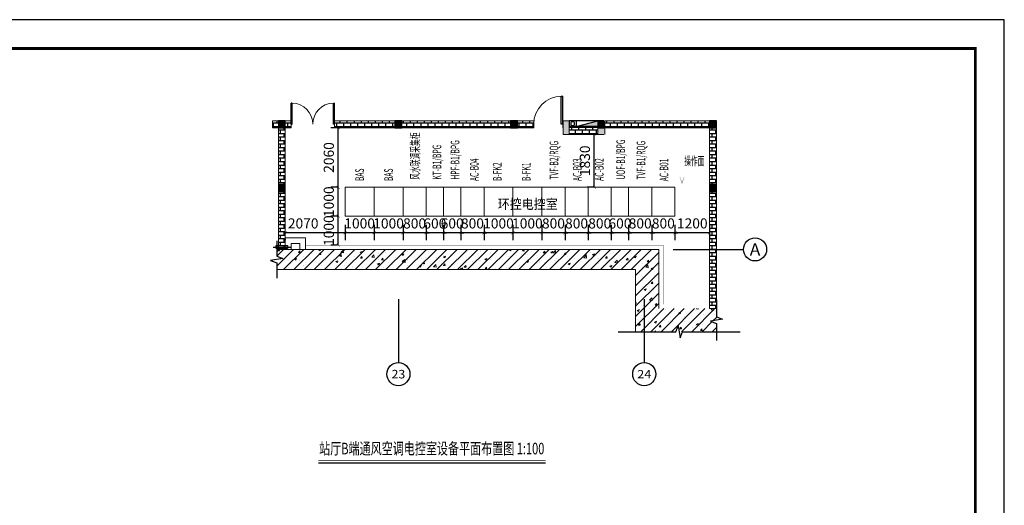
# Model space of a CAD drawing. Extents: x -748038 to 71573, y -76529 to 1158350.
# Drawn here: x -481101 to -447061, y 1024798 to 1041599 of the extents above; entities that cross this region are included whole.
import ezdxf
from ezdxf.enums import TextEntityAlignment as Align

# ---------------------------------------------------------------- set-up
doc = ezdxf.new("R2010")
doc.units = 0
doc.header["$LTSCALE"] = 1000
doc.header["$MEASUREMENT"] = 0
doc.layers.get('0').update_dxf_attribs({"linetype": 'CONTINUOUS'})
doc.layers.get('Defpoints').update_dxf_attribs({"linetype": 'CONTINUOUS'})
for name, color, linetype in [('0-DZ', 7, 'CONTINUOUS'), ('AXIS', 3, 'CONTINUOUS'), ('AXIS_TEXT', 7, 'CONTINUOUS'), ('COLUMN', 4, 'CONTINUOUS'), ('DOOR_FIRE', 4, 'CONTINUOUS'), ('gps-XHS', 1, 'CONTINUOUS'), ('GPS沟槽孔洞', 6, 'CONTINUOUS'), ('PIPE-废水', 31, 'CONTINUOUS'), ('PUB_HATCH', 8, 'CONTINUOUS'), ('TEL_SYMB', 3, 'CONTINUOUS'), ('TEL_TITLE', 7, 'CONTINUOUS'), ('WIRE-照明', 1, 'CONTINUOUS')]:
    doc.layers.add(name, color=color, linetype=linetype)
for name, color, linetype, lineweight in [('000填充', 8, 'CONTINUOUS', 0), ('000尺寸、文字', 3, 'CONTINUOUS', 0), ('000看线', 7, 'CONTINUOUS', 9), ('000砌体墙', 30, 'CONTINUOUS', 9), ('000结构墙', 31, 'CONTINUOUS', 0), ('000装修墙', 242, 'CONTINUOUS', 0), ('000设备', 8, 'CONTINUOUS', 0)]:
    doc.layers.add(name, color=color, linetype=linetype, lineweight=lineweight)
doc.styles.add('_TCH_AXIS', font='txt')
doc.styles.add('_TCH_DIM', font='SIMPLEX', dxfattribs={"bigfont": 'GBCBIG'})
doc.styles.add('DIM_FONT', font='complex.shx', dxfattribs={"width": 0.6, "bigfont": 'hzdx1.shx'})
doc.styles.add('HZ', font='complex.shx', dxfattribs={"width": 0.7, "bigfont": 'hzdx1.shx'})
doc.styles.get("Standard").update_dxf_attribs({"font": 'gbenor.shx', "bigfont": 'gbcbig.shx'})
doc.dimstyles.get("Standard").update_dxf_attribs({"dimscale": 100, "dimtxt": 3.5, "dimasz": 1, "dimexe": 2.5, "dimexo": 3, "dimgap": 1.5, "dimtad": 1, "dimdec": 0, "dimzin": 0, "dimdsep": 46, "dimtxsty": 'Standard', "dimblk": 'ARCHTICK', "dimcen": 0.09, "dimadec": 0, "dimazin": 0, "dimtfac": 1, "dimtdec": 0, "dimtix": 1, "dimtmove": 2, "dimatfit": 3, "dimfxl": 0, "dimtolj": 1, "dimtzin": 0, "dimarcsym": 0})
pattern_1 = [(0, (-11827.82, 680282.77), (0, 121.3104), []), (90, (-11827.82, 680282.77), (-121.3104, 121.3104), [121.3104, -121.3104])]

# ---------------------------------------------------------------- blocks, each defined once
blk = doc.blocks.new('A2')
at = {"layer": 'TEL_TITLE', "color": 3}
blk.add_lwpolyline([(-1196910, 700672), (-1137510, 700672), (-1137510, 742672), (-1196910, 742672)], close=True, dxfattribs=at)
at = {"layer": 'TEL_TITLE', "color": 3, "const_width": 100}
blk.add_lwpolyline([(-1194410, 701672), (-1138510, 701672), (-1138510, 741672), (-1194410, 741672)], close=True, dxfattribs=at)
blk = doc.blocks.new('tg')
at = {"layer": 'PIPE-废水', "color": 8, "linetype": 'ByBlock'}
blk.add_line((-500, 0), (100, 0), dxfattribs=at)
at = {"layer": 'PIPE-废水', "color": 1, "linetype": 'ByBlock'}
blk.add_lwpolyline([(0, 50), (0, -50), (-400, -50), (-400, 50)], close=True, dxfattribs=at)
blk = doc.blocks.new('XHS')
at = {"layer": 'gps-XHS'}
for p, q in [((-1000, -200), (-1000, 0)), ((0, 0), (-1000, 0)), ((0, -200), (-1000, -200)), ((-750, 0), (0, -200)), ((-750, -200), (-750, 0)), ((0, -200), (0, 0))]:
    blk.add_line(p, q, dxfattribs=at)
blk.add_circle((-875, -100), 68.6, dxfattribs=at)
blk.add_solid([(0, 0), (0, -200), (-750, 0)], dxfattribs=at)
blk = doc.blocks.new('_AXISO')
blk.add_circle((0, 0), 0.5)
at = {"style": 'DIM_FONT', "width": 1.041667}
blk.add_attdef('A', text='', height=0.56, dxfattribs=at).set_placement((-0.25, -0.28), (0.25, -0.28), align=Align.FIT)
blk = doc.blocks.new('$DorLib2D$00000001')
for p, q in [((0.45, 0.975), (0.5, 0.975)), ((0.45, 0), (0.45, 0.975)), ((0.5, 0), (0.5, 0.975)), ((0.5, 0), (0.45, 0))]:
    blk.add_line(p, q)
at = {"lineweight": 13}
blk.add_arc((0.475, 0), 0.975, 91.4693, 180, dxfattribs=at)
blk = doc.blocks.new('$DorLib2D$00000002')
for p, q in [((-0.5, 0), (-0.5, 0.4875)), ((-0.475, 0.4875), (-0.5, 0.4875)), ((-0.475, 0), (-0.475, 0.4875)), ((0.475, 0), (0.475, 0.4875)), ((0.475, 0.4875), (0.5, 0.4875)), ((0.5, 0), (0.5, 0.4875)), ((-0.5, 0), (-0.475, 0)), ((0.5, 0), (0.475, 0))]:
    blk.add_line(p, q)
at = {"lineweight": 13}
for centre, start, end in [((-0.4875, 0), 0, 88.53072), ((0.4875, 0), 91.46928, 180)]:
    blk.add_arc(centre, 0.4875, start, end, dxfattribs=at)
blk = doc.blocks.new('YOUHUANK')
at = {"layer": '000填充'}
h = blk.add_hatch(dxfattribs=at)
h.set_pattern_fill('钢筋混凝土', color=8, scale=100, style=0)
h.set_pattern_definition([(45, (-11827.82, 680282.87), (-176.7767, 176.7767), []), (50, (-11827.8, 680282.9), (717.2602, -62.752), [75, -825]), (355, (-11827.8, 680282.9), (-138.7513, 752.192), [60, -660]), (100.4514, (-11768.05, 680277.64), (578.5094, 689.4395), [63.74, -701.142]), (46.1842, (-11827.8, 680482.9), (1067.241, -165.519), [112.5, -1237.5]), (96.6356, (-11738.9, 680469.1), (934.663, 974.118), [95.61, -1051.713]), (351.1842, (-11827.8, 680482.9), (934.662, 974.119), [90, -990]), (21, (-11727.8, 680432.9), (596.907, -402.619), [75, -825]), (326, (-11727.8, 680432.9), (243.3153, 725.15), [60, -660]), (71.4514, (-11678.1, 680399.3), (840.2226, 322.5305), [63.74, -701.142]), (37.5, (-11827.82, 680282.87), (12.15986, 332.89385), [0, -652, 0, -670, 0, -662.5]), (7.5, (-11827.82, 680282.87), (263.0695, 394.4117), [0, -382, 0, -637, 0, -252.5]), (327.5, (-12050.82, 680282.87), (533.8224, -22.5549), [0, -250, 0, -780, 0, -1035]), (317.5, (-12150.8, 680282.87), (583.1862, 100.105), [0, -325, 0, -518, 0, -735])])
h.paths.add_polyline_path([(6687, 774895), (6687, 775183), (4687, 775183), (4687, 777233), (-8521, 777233), (-8521, 776995), (-8311, 776919), (-8731, 776845), (-8521, 776770), (-8521, 776533), (3887, 776533), (3887, 774383), (6687, 774383), (6687, 774670), (6477, 774745), (6897, 774819)])
at = {"layer": 'PUB_HATCH'}
h = blk.add_hatch(dxfattribs=at)
h.set_pattern_fill('AR-B816', color=8, scale=100, style=0)
h.set_pattern_definition(pattern_1)
h.paths.add_polyline_path([(-8343, 781683), (-8663, 781683), (-8663, 781443), (-8463, 781443), (-8343, 781523)])
for points in [[(-8223, 781443), (-8223, 781683), (-8463, 781683), (-8463, 781443)], [(-4193, 781443), (-4193, 781683), (-4433, 781683), (-4433, 781443)], [(-193, 781443), (-193, 781683), (-433, 781683), (-433, 781443)], [(2787, 781443), (2787, 781683), (2587, 781683), (2587, 781443)], [(6687, 781443), (6687, 781683), (6447, 781683), (6447, 781443)], [(-8223, 779238), (-8223, 779478), (-8463, 779478), (-8463, 779238)], [(6687, 779238), (6687, 779478), (6447, 779478), (6447, 779238)]]:
    blk.add_hatch(color=8, dxfattribs=at).paths.add_polyline_path(points)
h = blk.add_hatch(dxfattribs=at)
h.set_pattern_fill('AR-B816', color=8, scale=100, style=0)
h.set_pattern_definition(pattern_1)
h.paths.add_polyline_path([(-8223, 781443), (-8023, 781443), (-8023, 781683), (-8343, 781683), (-8343, 781523)])
h = blk.add_hatch(dxfattribs=at)
h.set_pattern_fill('AR-B816', color=8, scale=100, style=0)
h.set_pattern_definition(pattern_1)
h.paths.add_polyline_path([(367, 781683), (-6523, 781683), (-6523, 781443), (367, 781443)])
h = blk.add_hatch(dxfattribs=at)
h.set_pattern_fill('AR-B816', color=8, scale=100, style=0)
h.set_pattern_definition(pattern_1)
h.paths.add_polyline_path([(1387, 781683), (1367, 781683), (1367, 781443), (1387, 781443)])
h = blk.add_hatch(dxfattribs=at)
h.set_pattern_fill('AR-B816', color=8, scale=100, style=0)
h.set_pattern_definition(pattern_1)
h.paths.add_polyline_path([(2707, 781603), (2587, 781683), (2587, 781443), (2707, 781443)])
h = blk.add_hatch(dxfattribs=at)
h.set_pattern_fill('AR-B816', color=8, scale=100, style=0)
h.set_pattern_definition(pattern_1)
h.paths.add_polyline_path([(6447, 781443), (6687, 781683), (2827, 781683), (2707, 781603), (2707, 781443)])
h = blk.add_hatch(dxfattribs=at)
h.set_pattern_fill('AR-B816', color=8, scale=100, style=0)
h.set_pattern_definition(pattern_1)
h.paths.add_polyline_path([(6687, 781683), (6447, 781443), (6447, 775183), (6687, 775183)])
h = blk.add_hatch(dxfattribs=at)
h.set_pattern_fill('AR-B816', color=8, scale=100, style=0)
h.set_pattern_definition(pattern_1)
h.paths.add_polyline_path([(-8343, 781523), (-8463, 781443), (-8463, 777233), (-8223, 777233), (-8223, 781443)])
h = blk.add_hatch(dxfattribs=at)
h.set_pattern_fill('AR-B816', color=8, scale=100, style=0)
h.set_pattern_definition(pattern_1)
h.paths.add_polyline_path([(2587, 781453), (1587, 781453), (1587, 781213), (2587, 781213)])
at = {"layer": '000看线', "color": 8}
blk.add_lwpolyline([(-8223, 777233), (-8223, 777633), (-7523, 777633), (-7523, 777233)], dxfattribs=at)
blk.add_lwpolyline([(-8023, 777433), (-7723, 777433), (-7723, 777233), (-8023, 777233)], close=True, dxfattribs=at)
at = {"layer": '000砌体墙', "color": 8}
for p, q in [((-8343, 781683), (-8663, 781683)), ((-8663, 781683), (-8663, 781443)), ((-8023, 781683), (-8343, 781683)), ((-8023, 781443), (-8023, 781683)), ((367, 781683), (-6523, 781683)), ((-6523, 781683), (-6523, 781443)), ((367, 781443), (367, 781683)), ((1387, 781683), (1367, 781683)), ((1367, 781683), (1367, 781443)), ((1387, 781213), (1387, 781683)), ((1387, 781683), (1587, 781683)), ((1387, 781443), (1387, 781683)), ((1587, 781683), (1587, 781213)), ((2587, 781213), (2587, 781683)), ((2587, 781683), (2787, 781683)), ((2587, 781683), (2587, 781683)), ((2587, 781443), (2587, 781683)), ((2827, 781683), (2827, 781213)), ((6687, 781683), (2827, 781683)), ((6687, 781683), (6687, 775183)), ((-8663, 781443), (-8463, 781443)), ((-8463, 781443), (-8463, 777233)), ((-8223, 781443), (-8223, 777233)), ((-8223, 781443), (-8023, 781443)), ((-6523, 781443), (367, 781443)), ((1367, 781443), (1387, 781443)), ((1587, 781453), (2587, 781453)), ((2587, 781453), (1587, 781453)), ((1587, 781213), (1587, 781453)), ((2587, 781213), (2587, 781453)), ((2707, 781443), (2587, 781443)), ((6447, 781443), (2707, 781443)), ((6447, 781443), (6447, 775183)), ((1587, 781213), (1387, 781213)), ((1587, 781213), (2587, 781213)), ((2587, 781213), (1587, 781213)), ((2787, 781213), (2587, 781213)), ((-8223, 777233), (-8463, 777233)), ((6687, 775183), (6447, 775183))]:
    blk.add_line(p, q, dxfattribs=at)
at = {"layer": '000结构墙', "color": 8}
for p, q in [((4687, 777233), (-8521, 777233)), ((4687, 775183), (4687, 777233)), ((-8521, 776533), (3887, 776533)), ((3887, 776533), (3887, 774383))]:
    blk.add_line(p, q, dxfattribs=at)
blk.add_lwpolyline([(4687, 777233), (4687, 775183)], dxfattribs=at)
at = {"layer": '000装修墙', "color": 8, "const_width": 10}
blk.add_lwpolyline([(-7523, 777383), (4837, 777383), (4837, 775333), (6565, 775333)], dxfattribs=at)
at = {"layer": 'AXIS', "color": 8}
for p, q in [((5186, 777233), (7617, 777233)), ((-4313, 775511), (-4313, 773317)), ((4187, 775511), (4187, 773317))]:
    blk.add_line(p, q, dxfattribs=at)
at = {"layer": 'COLUMN', "color": 8}
for p, q in [((-8223, 781683), (-8463, 781683)), ((-8463, 781683), (-8463, 781443)), ((-8223, 781443), (-8223, 781683)), ((-4193, 781683), (-4433, 781683)), ((-4433, 781683), (-4433, 781443)), ((-4193, 781443), (-4193, 781683)), ((-193, 781683), (-433, 781683)), ((-433, 781683), (-433, 781443)), ((-193, 781443), (-193, 781683)), ((2787, 781683), (2587, 781683)), ((2587, 781683), (2587, 781443)), ((2787, 781443), (2787, 781683)), ((6687, 781683), (6447, 781683)), ((6447, 781683), (6447, 781443)), ((6687, 781443), (6687, 781683)), ((-8463, 781443), (-8223, 781443)), ((-4433, 781443), (-4193, 781443)), ((-433, 781443), (-193, 781443)), ((2587, 781443), (2787, 781443)), ((6447, 781443), (6687, 781443)), ((-8223, 779478), (-8463, 779478)), ((-8463, 779478), (-8463, 779238)), ((-8463, 779238), (-8223, 779238)), ((-8223, 779238), (-8223, 779478)), ((6687, 779478), (6447, 779478)), ((6447, 779478), (6447, 779238)), ((6447, 779238), (6687, 779238)), ((6687, 779238), (6687, 779478))]:
    blk.add_line(p, q, dxfattribs=at)
at = {"layer": 'PUB_HATCH', "color": 8}
for points in [[(1387, 781683), (1587, 781683), (1387, 781213), (1587, 781213)], [(2587, 781683), (2827, 781683), (2587, 781213), (2827, 781213)]]:
    blk.add_solid(points, dxfattribs=at)
at = {"layer": 'TEL_SYMB', "color": 8}
for points in [[(-8521, 777533), (-8521, 776995), (-8311, 776919), (-8731, 776845), (-8521, 776770), (-8521, 776233)], [(6687, 775483), (6687, 774895), (6897, 774819), (6477, 774745), (6687, 774670), (6687, 774083)], [(3287, 774383), (5281, 774383), (5358, 774593), (5432, 774173), (5506, 774383), (7500, 774383)]]:
    blk.add_lwpolyline(points, dxfattribs=at)
at = {"layer": '000填充', "color": 8}
blk.add_blockref('tg', (-8143, 777316), dxfattribs=at)
at = {"layer": 'AXIS', "color": 8}
ref = blk.add_blockref('_AXISO', (8017, 777233), dxfattribs=dict(at, xscale=800, yscale=800, zscale=800))
ref.add_attrib('A', 'A', dxfattribs={"layer": 'AXIS_TEXT', "height": 425, "style": '_TCH_AXIS', "width": 1.205357}).set_placement((7835, 777020), (8199, 777020), align=Align.FIT)
ref = blk.add_blockref('_AXISO', (-4313, 772917), dxfattribs=dict(at, xscale=800, yscale=800, zscale=800))
ref.add_attrib('A', '23', dxfattribs={"layer": 'AXIS_TEXT', "height": 294.3, "style": '_TCH_AXIS', "width": 1.138393}).set_placement((-4551, 772770), (-4075, 772770), align=Align.FIT)
ref = blk.add_blockref('_AXISO', (4187, 772917), dxfattribs=dict(at, xscale=800, yscale=800, zscale=800))
ref.add_attrib('A', '24', dxfattribs={"layer": 'AXIS_TEXT', "height": 282.2, "style": '_TCH_AXIS', "width": 1.205357}).set_placement((3945, 772776), (4429, 772776), align=Align.FIT)
at = {"layer": 'DOOR_FIRE', "color": 8, "zscale": 240, "rotation": 180}
for name, p, xscale, yscale in [('$DorLib2D$00000002', (-7273, 781563), -1500, -1500), ('$DorLib2D$00000001', (867, 781563), -1000, -1000)]:
    blk.add_blockref(name, p, dxfattribs=dict(at, xscale=xscale, yscale=yscale))
at = {"layer": 'GPS沟槽孔洞', "color": 8, "linetype": 'ByBlock', "extrusion": (0, 0, -1), "zscale": -1, "rotation": 180}
blk.add_blockref('XHS', (-2587, 781483), dxfattribs=at)
at = {"layer": '000尺寸、文字', "color": 8, "style": '_TCH_DIM', "width": 0.9}
blk.add_text('环控电控室', height=337.6, dxfattribs=at).set_placement((-878, 778631))
blk = doc.blocks.new('_ArchTick')
at = {"color": 0, "linetype": 'ByBlock', "const_width": 0.15}
blk.add_lwpolyline([(-0.5, -0.5), (0.5, 0.5)], dxfattribs=at)
blk = doc.blocks.new('*D131')
at = {"layer": '0-DZ', "color": 0, "lineweight": -2, "transparency": 16777216}
for p, q in [((-458449, 1034502), (-458449, 1033976)), ((-457249, 1034502), (-457249, 1033976)), ((-457249, 1034226), (-458449, 1034226))]:
    blk.add_line(p, q, dxfattribs=at)
at = {"layer": 'Defpoints', "color": 0, "transparency": 16777216}
for p in [(-458449, 1034802), (-457249, 1034802), (-458449, 1034226)]:
    blk.add_point(p, dxfattribs=at)
at = {"layer": '0-DZ', "color": 0, "lineweight": -2, "transparency": 16777216, "xscale": 100, "yscale": 100, "zscale": 100, "rotation": 180}
blk.add_blockref('_ArchTick', (-458449, 1034226), dxfattribs=at)
at = {"layer": '0-DZ', "color": 0, "lineweight": -2, "transparency": 16777216, "xscale": 100, "yscale": 100, "zscale": 100}
blk.add_blockref('_ArchTick', (-457249, 1034226), dxfattribs=at)
at = {"layer": '0-DZ', "color": 0, "transparency": 16777216, "insert": (-457849, 1034551), "char_height": 350, "attachment_point": 5}
blk.add_mtext('\\A1;1200', dxfattribs=at)
blk = doc.blocks.new('*D132')
at = {"layer": '0-DZ', "color": 0, "lineweight": -2, "transparency": 16777216}
for p, q in [((-459249, 1034502), (-459249, 1033976)), ((-458449, 1034502), (-458449, 1033976)), ((-459249, 1034226), (-459349, 1034226)), ((-458449, 1034226), (-459249, 1034226)), ((-458449, 1034226), (-458349, 1034226))]:
    blk.add_line(p, q, dxfattribs=at)
at = {"layer": 'Defpoints', "color": 0, "transparency": 16777216}
for p in [(-459249, 1034802), (-458449, 1034802), (-459249, 1034226)]:
    blk.add_point(p, dxfattribs=at)
at = {"layer": '0-DZ', "color": 0, "lineweight": -2, "transparency": 16777216, "xscale": 100, "yscale": 100, "zscale": 100}
blk.add_blockref('_ArchTick', (-459249, 1034226), dxfattribs=at)
at = {"layer": '0-DZ', "color": 0, "lineweight": -2, "transparency": 16777216, "xscale": 100, "yscale": 100, "zscale": 100, "rotation": 180}
blk.add_blockref('_ArchTick', (-458449, 1034226), dxfattribs=at)
at = {"layer": '0-DZ', "color": 0, "transparency": 16777216, "insert": (-458849, 1034551), "char_height": 350, "attachment_point": 5}
blk.add_mtext('\\A1;800', dxfattribs=at)
blk = doc.blocks.new('*D133')
at = {"layer": '0-DZ', "color": 0, "lineweight": -2, "transparency": 16777216}
for p, q in [((-460049, 1034502), (-460049, 1033976)), ((-459249, 1034502), (-459249, 1033976)), ((-460049, 1034226), (-460149, 1034226)), ((-459249, 1034226), (-460049, 1034226)), ((-459249, 1034226), (-459149, 1034226))]:
    blk.add_line(p, q, dxfattribs=at)
at = {"layer": 'Defpoints', "color": 0, "transparency": 16777216}
for p in [(-460049, 1034802), (-459249, 1034802), (-460049, 1034226)]:
    blk.add_point(p, dxfattribs=at)
at = {"layer": '0-DZ', "color": 0, "lineweight": -2, "transparency": 16777216, "xscale": 100, "yscale": 100, "zscale": 100}
blk.add_blockref('_ArchTick', (-460049, 1034226), dxfattribs=at)
at = {"layer": '0-DZ', "color": 0, "lineweight": -2, "transparency": 16777216, "xscale": 100, "yscale": 100, "zscale": 100, "rotation": 180}
blk.add_blockref('_ArchTick', (-459249, 1034226), dxfattribs=at)
at = {"layer": '0-DZ', "color": 0, "transparency": 16777216, "insert": (-459649, 1034551), "char_height": 350, "attachment_point": 5}
blk.add_mtext('\\A1;800', dxfattribs=at)
blk = doc.blocks.new('*D134')
at = {"layer": '0-DZ', "color": 0, "lineweight": -2, "transparency": 16777216}
for p, q in [((-460649, 1034502), (-460649, 1033976)), ((-460049, 1034502), (-460049, 1033976)), ((-460649, 1034226), (-460749, 1034226)), ((-460049, 1034226), (-460649, 1034226)), ((-460049, 1034226), (-459949, 1034226))]:
    blk.add_line(p, q, dxfattribs=at)
at = {"layer": 'Defpoints', "color": 0, "transparency": 16777216}
for p in [(-460649, 1034802), (-460049, 1034802), (-460649, 1034226)]:
    blk.add_point(p, dxfattribs=at)
at = {"layer": '0-DZ', "color": 0, "lineweight": -2, "transparency": 16777216, "xscale": 100, "yscale": 100, "zscale": 100}
blk.add_blockref('_ArchTick', (-460649, 1034226), dxfattribs=at)
at = {"layer": '0-DZ', "color": 0, "lineweight": -2, "transparency": 16777216, "xscale": 100, "yscale": 100, "zscale": 100, "rotation": 180}
blk.add_blockref('_ArchTick', (-460049, 1034226), dxfattribs=at)
at = {"layer": '0-DZ', "color": 0, "transparency": 16777216, "insert": (-460349, 1034551), "char_height": 350, "attachment_point": 5}
blk.add_mtext('\\A1;600', dxfattribs=at)
blk = doc.blocks.new('*D135')
at = {"layer": '0-DZ', "color": 0, "lineweight": -2, "transparency": 16777216}
for p, q in [((-461449, 1034502), (-461449, 1033976)), ((-460649, 1034502), (-460649, 1033976)), ((-461449, 1034226), (-461549, 1034226)), ((-460649, 1034226), (-461449, 1034226)), ((-460649, 1034226), (-460549, 1034226))]:
    blk.add_line(p, q, dxfattribs=at)
at = {"layer": 'Defpoints', "color": 0, "transparency": 16777216}
for p in [(-461449, 1034802), (-460649, 1034802), (-461449, 1034226)]:
    blk.add_point(p, dxfattribs=at)
at = {"layer": '0-DZ', "color": 0, "lineweight": -2, "transparency": 16777216, "xscale": 100, "yscale": 100, "zscale": 100}
blk.add_blockref('_ArchTick', (-461449, 1034226), dxfattribs=at)
at = {"layer": '0-DZ', "color": 0, "lineweight": -2, "transparency": 16777216, "xscale": 100, "yscale": 100, "zscale": 100, "rotation": 180}
blk.add_blockref('_ArchTick', (-460649, 1034226), dxfattribs=at)
at = {"layer": '0-DZ', "color": 0, "transparency": 16777216, "insert": (-461049, 1034551), "char_height": 350, "attachment_point": 5}
blk.add_mtext('\\A1;800', dxfattribs=at)
blk = doc.blocks.new('*D136')
at = {"layer": '0-DZ', "color": 0, "lineweight": -2, "transparency": 16777216}
for p, q in [((-462249, 1034502), (-462249, 1033976)), ((-461449, 1034502), (-461449, 1033976)), ((-462249, 1034226), (-462349, 1034226)), ((-461449, 1034226), (-462249, 1034226)), ((-461449, 1034226), (-461349, 1034226))]:
    blk.add_line(p, q, dxfattribs=at)
at = {"layer": 'Defpoints', "color": 0, "transparency": 16777216}
for p in [(-462249, 1034802), (-461449, 1034802), (-462249, 1034226)]:
    blk.add_point(p, dxfattribs=at)
at = {"layer": '0-DZ', "color": 0, "lineweight": -2, "transparency": 16777216, "xscale": 100, "yscale": 100, "zscale": 100}
blk.add_blockref('_ArchTick', (-462249, 1034226), dxfattribs=at)
at = {"layer": '0-DZ', "color": 0, "lineweight": -2, "transparency": 16777216, "xscale": 100, "yscale": 100, "zscale": 100, "rotation": 180}
blk.add_blockref('_ArchTick', (-461449, 1034226), dxfattribs=at)
at = {"layer": '0-DZ', "color": 0, "transparency": 16777216, "insert": (-461849, 1034551), "char_height": 350, "attachment_point": 5}
blk.add_mtext('\\A1;800', dxfattribs=at)
blk = doc.blocks.new('*D137')
at = {"layer": '0-DZ', "color": 0, "lineweight": -2, "transparency": 16777216}
for p, q in [((-464049, 1034502), (-464049, 1033976)), ((-463049, 1034502), (-463049, 1033976)), ((-463049, 1034226), (-464049, 1034226))]:
    blk.add_line(p, q, dxfattribs=at)
at = {"layer": 'Defpoints', "color": 0, "transparency": 16777216}
for p in [(-464049, 1034802), (-463049, 1034802), (-464049, 1034226)]:
    blk.add_point(p, dxfattribs=at)
at = {"layer": '0-DZ', "color": 0, "lineweight": -2, "transparency": 16777216, "xscale": 100, "yscale": 100, "zscale": 100, "rotation": 180}
blk.add_blockref('_ArchTick', (-464049, 1034226), dxfattribs=at)
at = {"layer": '0-DZ', "color": 0, "lineweight": -2, "transparency": 16777216, "xscale": 100, "yscale": 100, "zscale": 100}
blk.add_blockref('_ArchTick', (-463049, 1034226), dxfattribs=at)
at = {"layer": '0-DZ', "color": 0, "transparency": 16777216, "insert": (-463549, 1034551), "char_height": 350, "attachment_point": 5}
blk.add_mtext('\\A1;1000', dxfattribs=at)
blk = doc.blocks.new('*D138')
at = {"layer": '0-DZ', "color": 0, "lineweight": -2, "transparency": 16777216}
for p, q in [((-465049, 1034502), (-465049, 1033976)), ((-464049, 1034502), (-464049, 1033976)), ((-464049, 1034226), (-465049, 1034226))]:
    blk.add_line(p, q, dxfattribs=at)
at = {"layer": 'Defpoints', "color": 0, "transparency": 16777216}
for p in [(-465049, 1034802), (-464049, 1034802), (-465049, 1034226)]:
    blk.add_point(p, dxfattribs=at)
at = {"layer": '0-DZ', "color": 0, "lineweight": -2, "transparency": 16777216, "xscale": 100, "yscale": 100, "zscale": 100, "rotation": 180}
blk.add_blockref('_ArchTick', (-465049, 1034226), dxfattribs=at)
at = {"layer": '0-DZ', "color": 0, "lineweight": -2, "transparency": 16777216, "xscale": 100, "yscale": 100, "zscale": 100}
blk.add_blockref('_ArchTick', (-464049, 1034226), dxfattribs=at)
at = {"layer": '0-DZ', "color": 0, "transparency": 16777216, "insert": (-464549, 1034551), "char_height": 350, "attachment_point": 5}
blk.add_mtext('\\A1;1000', dxfattribs=at)
blk = doc.blocks.new('*D139')
at = {"layer": '0-DZ', "color": 0, "lineweight": -2, "transparency": 16777216}
for p, q in [((-465849, 1034502), (-465849, 1033976)), ((-465049, 1034502), (-465049, 1033976)), ((-465849, 1034226), (-465949, 1034226)), ((-465049, 1034226), (-465849, 1034226)), ((-465049, 1034226), (-464949, 1034226))]:
    blk.add_line(p, q, dxfattribs=at)
at = {"layer": 'Defpoints', "color": 0, "transparency": 16777216}
for p in [(-465849, 1034802), (-465049, 1034802), (-465849, 1034226)]:
    blk.add_point(p, dxfattribs=at)
at = {"layer": '0-DZ', "color": 0, "lineweight": -2, "transparency": 16777216, "xscale": 100, "yscale": 100, "zscale": 100}
blk.add_blockref('_ArchTick', (-465849, 1034226), dxfattribs=at)
at = {"layer": '0-DZ', "color": 0, "lineweight": -2, "transparency": 16777216, "xscale": 100, "yscale": 100, "zscale": 100, "rotation": 180}
blk.add_blockref('_ArchTick', (-465049, 1034226), dxfattribs=at)
at = {"layer": '0-DZ', "color": 0, "transparency": 16777216, "insert": (-465449, 1034551), "char_height": 350, "attachment_point": 5}
blk.add_mtext('\\A1;800', dxfattribs=at)
blk = doc.blocks.new('*D140')
at = {"layer": '0-DZ', "color": 0, "lineweight": -2, "transparency": 16777216}
for p, q in [((-466449, 1034502), (-466449, 1033976)), ((-465849, 1034502), (-465849, 1033976)), ((-466449, 1034226), (-466549, 1034226)), ((-465849, 1034226), (-466449, 1034226)), ((-465849, 1034226), (-465749, 1034226))]:
    blk.add_line(p, q, dxfattribs=at)
at = {"layer": 'Defpoints', "color": 0, "transparency": 16777216}
for p in [(-466449, 1034802), (-465849, 1034802), (-466449, 1034226)]:
    blk.add_point(p, dxfattribs=at)
at = {"layer": '0-DZ', "color": 0, "lineweight": -2, "transparency": 16777216, "xscale": 100, "yscale": 100, "zscale": 100}
blk.add_blockref('_ArchTick', (-466449, 1034226), dxfattribs=at)
at = {"layer": '0-DZ', "color": 0, "lineweight": -2, "transparency": 16777216, "xscale": 100, "yscale": 100, "zscale": 100, "rotation": 180}
blk.add_blockref('_ArchTick', (-465849, 1034226), dxfattribs=at)
at = {"layer": '0-DZ', "color": 0, "transparency": 16777216, "insert": (-466149, 1034551), "char_height": 350, "attachment_point": 5}
blk.add_mtext('\\A1;600', dxfattribs=at)
blk = doc.blocks.new('*D141')
at = {"layer": '0-DZ', "color": 0, "lineweight": -2, "transparency": 16777216}
for p, q in [((-467049, 1034502), (-467049, 1033976)), ((-466449, 1034502), (-466449, 1033976)), ((-467049, 1034226), (-467149, 1034226)), ((-466449, 1034226), (-467049, 1034226)), ((-466449, 1034226), (-466349, 1034226))]:
    blk.add_line(p, q, dxfattribs=at)
at = {"layer": 'Defpoints', "color": 0, "transparency": 16777216}
for p in [(-467049, 1034802), (-466449, 1034802), (-467049, 1034226)]:
    blk.add_point(p, dxfattribs=at)
at = {"layer": '0-DZ', "color": 0, "lineweight": -2, "transparency": 16777216, "xscale": 100, "yscale": 100, "zscale": 100}
blk.add_blockref('_ArchTick', (-467049, 1034226), dxfattribs=at)
at = {"layer": '0-DZ', "color": 0, "lineweight": -2, "transparency": 16777216, "xscale": 100, "yscale": 100, "zscale": 100, "rotation": 180}
blk.add_blockref('_ArchTick', (-466449, 1034226), dxfattribs=at)
at = {"layer": '0-DZ', "color": 0, "transparency": 16777216, "insert": (-466749, 1034551), "char_height": 350, "attachment_point": 5}
blk.add_mtext('\\A1;600', dxfattribs=at)
blk = doc.blocks.new('*D142')
at = {"layer": '0-DZ', "color": 0, "lineweight": -2, "transparency": 16777216}
for p, q in [((-467849, 1034502), (-467849, 1033976)), ((-467049, 1034502), (-467049, 1033976)), ((-467849, 1034226), (-467949, 1034226)), ((-467049, 1034226), (-467849, 1034226)), ((-467049, 1034226), (-466949, 1034226))]:
    blk.add_line(p, q, dxfattribs=at)
at = {"layer": 'Defpoints', "color": 0, "transparency": 16777216}
for p in [(-467849, 1034802), (-467049, 1034802), (-467849, 1034226)]:
    blk.add_point(p, dxfattribs=at)
at = {"layer": '0-DZ', "color": 0, "lineweight": -2, "transparency": 16777216, "xscale": 100, "yscale": 100, "zscale": 100}
blk.add_blockref('_ArchTick', (-467849, 1034226), dxfattribs=at)
at = {"layer": '0-DZ', "color": 0, "lineweight": -2, "transparency": 16777216, "xscale": 100, "yscale": 100, "zscale": 100, "rotation": 180}
blk.add_blockref('_ArchTick', (-467049, 1034226), dxfattribs=at)
at = {"layer": '0-DZ', "color": 0, "transparency": 16777216, "insert": (-467449, 1034551), "char_height": 350, "attachment_point": 5}
blk.add_mtext('\\A1;800', dxfattribs=at)
blk = doc.blocks.new('*D143')
at = {"layer": '0-DZ', "color": 0, "lineweight": -2, "transparency": 16777216}
for p, q in [((-468849, 1034502), (-468849, 1033976)), ((-467849, 1034502), (-467849, 1033976)), ((-467849, 1034226), (-468849, 1034226))]:
    blk.add_line(p, q, dxfattribs=at)
at = {"layer": 'Defpoints', "color": 0, "transparency": 16777216}
for p in [(-468849, 1034802), (-467849, 1034802), (-468849, 1034226)]:
    blk.add_point(p, dxfattribs=at)
at = {"layer": '0-DZ', "color": 0, "lineweight": -2, "transparency": 16777216, "xscale": 100, "yscale": 100, "zscale": 100, "rotation": 180}
blk.add_blockref('_ArchTick', (-468849, 1034226), dxfattribs=at)
at = {"layer": '0-DZ', "color": 0, "lineweight": -2, "transparency": 16777216, "xscale": 100, "yscale": 100, "zscale": 100}
blk.add_blockref('_ArchTick', (-467849, 1034226), dxfattribs=at)
at = {"layer": '0-DZ', "color": 0, "transparency": 16777216, "insert": (-468349, 1034551), "char_height": 350, "attachment_point": 5}
blk.add_mtext('\\A1;1000', dxfattribs=at)
blk = doc.blocks.new('*D144')
at = {"layer": '0-DZ', "color": 0, "lineweight": -2, "transparency": 16777216}
for p, q in [((-469849, 1034502), (-469849, 1033976)), ((-468849, 1034502), (-468849, 1033976)), ((-468849, 1034226), (-469849, 1034226))]:
    blk.add_line(p, q, dxfattribs=at)
at = {"layer": 'Defpoints', "color": 0, "transparency": 16777216}
for p in [(-469849, 1034802), (-468849, 1034802), (-469849, 1034226)]:
    blk.add_point(p, dxfattribs=at)
at = {"layer": '0-DZ', "color": 0, "lineweight": -2, "transparency": 16777216, "xscale": 100, "yscale": 100, "zscale": 100, "rotation": 180}
blk.add_blockref('_ArchTick', (-469849, 1034226), dxfattribs=at)
at = {"layer": '0-DZ', "color": 0, "lineweight": -2, "transparency": 16777216, "xscale": 100, "yscale": 100, "zscale": 100}
blk.add_blockref('_ArchTick', (-468849, 1034226), dxfattribs=at)
at = {"layer": '0-DZ', "color": 0, "transparency": 16777216, "insert": (-469349, 1034551), "char_height": 350, "attachment_point": 5}
blk.add_mtext('\\A1;1000', dxfattribs=at)
blk = doc.blocks.new('*D145')
at = {"layer": '0-DZ', "color": 0, "lineweight": -2, "transparency": 16777216}
for p, q in [((-469849, 1034502), (-469849, 1033976)), ((-469849, 1034226), (-471919, 1034226)), ((-471919, 1034005), (-471919, 1033976))]:
    blk.add_line(p, q, dxfattribs=at)
at = {"layer": 'Defpoints', "color": 0, "transparency": 16777216}
for p in [(-469849, 1034802), (-471919, 1034305), (-471919, 1034226)]:
    blk.add_point(p, dxfattribs=at)
at = {"layer": '0-DZ', "color": 0, "lineweight": -2, "transparency": 16777216, "xscale": 100, "yscale": 100, "zscale": 100, "rotation": 180}
blk.add_blockref('_ArchTick', (-471919, 1034226), dxfattribs=at)
at = {"layer": '0-DZ', "color": 0, "lineweight": -2, "transparency": 16777216, "xscale": 100, "yscale": 100, "zscale": 100}
blk.add_blockref('_ArchTick', (-469849, 1034226), dxfattribs=at)
at = {"layer": '0-DZ', "color": 0, "transparency": 16777216, "insert": (-471301, 1034551), "char_height": 350, "attachment_point": 5}
blk.add_mtext('\\A1;2070', dxfattribs=at)
blk = doc.blocks.new('*D146')
at = {"layer": '0-DZ', "color": 0, "lineweight": -2, "transparency": 16777216}
for p, q in [((-470123, 1034802), (-470340, 1034802)), ((-470090, 1033802), (-470090, 1034802)), ((-470123, 1033802), (-470340, 1033802))]:
    blk.add_line(p, q, dxfattribs=at)
at = {"layer": 'Defpoints', "color": 0, "transparency": 16777216}
for p in [(-470090, 1034802), (-469823, 1034802), (-469823, 1033802)]:
    blk.add_point(p, dxfattribs=at)
at = {"layer": '0-DZ', "color": 0, "lineweight": -2, "transparency": 16777216, "xscale": 100, "yscale": 100, "zscale": 100}
for p, rotation in [((-470090, 1034802), 90), ((-470090, 1033802), 270)]:
    blk.add_blockref('_ArchTick', p, dxfattribs=dict(at, rotation=rotation))
at = {"layer": '0-DZ', "color": 0, "transparency": 16777216, "insert": (-470415, 1034302), "char_height": 350, "attachment_point": 5, "rotation": 90}
blk.add_mtext('\\A1;1000', dxfattribs=at)
blk = doc.blocks.new('*D147')
at = {"layer": '0-DZ', "color": 0, "lineweight": -2, "transparency": 16777216}
for p, q in [((-470129, 1035802), (-470340, 1035802)), ((-470090, 1034802), (-470090, 1035802)), ((-470123, 1034802), (-470340, 1034802))]:
    blk.add_line(p, q, dxfattribs=at)
at = {"layer": 'Defpoints', "color": 0, "transparency": 16777216}
for p in [(-470090, 1035802), (-469829, 1035802), (-469823, 1034802)]:
    blk.add_point(p, dxfattribs=at)
at = {"layer": '0-DZ', "color": 0, "lineweight": -2, "transparency": 16777216, "xscale": 100, "yscale": 100, "zscale": 100}
for p, rotation in [((-470090, 1035802), 90), ((-470090, 1034802), 270)]:
    blk.add_blockref('_ArchTick', p, dxfattribs=dict(at, rotation=rotation))
at = {"layer": '0-DZ', "color": 0, "transparency": 16777216, "insert": (-470415, 1035302), "char_height": 350, "attachment_point": 5, "rotation": 90}
blk.add_mtext('\\A1;1000', dxfattribs=at)
blk = doc.blocks.new('*D148')
at = {"layer": '0-DZ', "color": 0, "lineweight": -2, "transparency": 16777216}
for p, q in [((-470023, 1037862), (-470340, 1037862)), ((-470090, 1035802), (-470090, 1037862)), ((-470129, 1035802), (-470340, 1035802))]:
    blk.add_line(p, q, dxfattribs=at)
at = {"layer": 'Defpoints', "color": 0, "transparency": 16777216}
for p in [(-470090, 1037862), (-469723, 1037862), (-469829, 1035802)]:
    blk.add_point(p, dxfattribs=at)
at = {"layer": '0-DZ', "color": 0, "lineweight": -2, "transparency": 16777216, "xscale": 100, "yscale": 100, "zscale": 100}
for p, rotation in [((-470090, 1037862), 90), ((-470090, 1035802), 270)]:
    blk.add_blockref('_ArchTick', p, dxfattribs=dict(at, rotation=rotation))
at = {"layer": '0-DZ', "color": 0, "transparency": 16777216, "insert": (-470415, 1036832), "char_height": 350, "attachment_point": 5, "rotation": 90}
blk.add_mtext('\\A1;2060', dxfattribs=at)
blk = doc.blocks.new('*D149')
at = {"layer": '0-DZ', "color": 0, "lineweight": -2, "transparency": 16777216}
for p, q in [((-463049, 1034502), (-463049, 1033976)), ((-462249, 1034502), (-462249, 1033976)), ((-463049, 1034226), (-463149, 1034226)), ((-462249, 1034226), (-463049, 1034226)), ((-462249, 1034226), (-462149, 1034226))]:
    blk.add_line(p, q, dxfattribs=at)
at = {"layer": 'Defpoints', "color": 0, "transparency": 16777216}
for p in [(-463049, 1034802), (-462249, 1034802), (-463049, 1034226)]:
    blk.add_point(p, dxfattribs=at)
at = {"layer": '0-DZ', "color": 0, "lineweight": -2, "transparency": 16777216, "xscale": 100, "yscale": 100, "zscale": 100}
blk.add_blockref('_ArchTick', (-463049, 1034226), dxfattribs=at)
at = {"layer": '0-DZ', "color": 0, "lineweight": -2, "transparency": 16777216, "xscale": 100, "yscale": 100, "zscale": 100, "rotation": 180}
blk.add_blockref('_ArchTick', (-462249, 1034226), dxfattribs=at)
at = {"layer": '0-DZ', "color": 0, "transparency": 16777216, "insert": (-462649, 1034551), "char_height": 350, "attachment_point": 5}
blk.add_mtext('\\A1;800', dxfattribs=at)
blk = doc.blocks.new('*D157')
at = {"layer": '0-DZ', "color": 0, "lineweight": -2, "transparency": 16777216}
for p, q in [((-461169, 1037632), (-461485, 1037632)), ((-461235, 1035802), (-461235, 1037632)), ((-461274, 1035802), (-461485, 1035802))]:
    blk.add_line(p, q, dxfattribs=at)
at = {"layer": 'Defpoints', "color": 0, "transparency": 16777216}
for p in [(-461235, 1037632), (-460869, 1037632), (-460974, 1035802)]:
    blk.add_point(p, dxfattribs=at)
at = {"layer": '0-DZ', "color": 0, "lineweight": -2, "transparency": 16777216, "xscale": 100, "yscale": 100, "zscale": 100}
for p, rotation in [((-461235, 1037632), 90), ((-461235, 1035802), 270)]:
    blk.add_blockref('_ArchTick', p, dxfattribs=dict(at, rotation=rotation))
at = {"layer": '0-DZ', "color": 0, "transparency": 16777216, "insert": (-461560, 1036717), "char_height": 350, "attachment_point": 5, "rotation": 90}
blk.add_mtext('\\A1;1830', dxfattribs=at)

msp = doc.modelspace()

# ---------------------------------------------------------------- linework, layer by layer
at = {"color": 3}
msp.add_line((-470774.3, 1026270.4), (-462918.6, 1026270.4), dxfattribs=at)
at = {"const_width": 10}
for points in [[(-458204.3, 1037343.4), (-458204.3, 1035939.8)], [(-458204.3, 1035939.8), (-458276, 1036144.7)], [(-458204.3, 1035939.8), (-458132.5, 1036144.7)]]:
    msp.add_lwpolyline(points, dxfattribs=at)
at = {"color": 3}
msp.add_lwpolyline([(-470774.3, 1026342.4, 30, 30, 0), (-462918.6, 1026342.4, 0, 0, 0)], format="xyseb", dxfattribs=at)
at = {"layer": '000设备'}
for points in [[(-468848.7, 1034801.6), (-469848.7, 1034801.6), (-469848.7, 1035801.6), (-468848.7, 1035801.6), (-468848.7, 1034801.6)], [(-467848.7, 1034801.6), (-468848.7, 1034801.6), (-468848.7, 1035801.6), (-467848.7, 1035801.6), (-467848.7, 1034801.6)], [(-467848.7, 1034801.6), (-467848.7, 1035801.6), (-467048.7, 1035801.6), (-467048.7, 1034801.6), (-467848.7, 1034801.6)], [(-467048.7, 1034801.6), (-467048.7, 1035801.6), (-466448.7, 1035801.6), (-466448.7, 1034801.6), (-467048.7, 1034801.6)], [(-466448.7, 1034801.6), (-466448.7, 1035801.6), (-465848.7, 1035801.6), (-465848.7, 1034801.6), (-466448.7, 1034801.6)], [(-465848.7, 1034801.6), (-465848.7, 1035801.6), (-465048.7, 1035801.6), (-465048.7, 1034801.6), (-465848.7, 1034801.6)], [(-464048.7, 1034801.6), (-465048.7, 1034801.6), (-465048.7, 1035801.6), (-464048.7, 1035801.6), (-464048.7, 1034801.6)], [(-463048.7, 1034801.6), (-464048.7, 1034801.6), (-464048.7, 1035801.6), (-463048.7, 1035801.6), (-463048.7, 1034801.6)], [(-463048.7, 1034801.6), (-463048.7, 1035801.6), (-462248.7, 1035801.6), (-462248.7, 1034801.6), (-463048.7, 1034801.6)], [(-462248.7, 1034801.6), (-462248.7, 1035801.6), (-461448.7, 1035801.6), (-461448.7, 1034801.6), (-462248.7, 1034801.6)], [(-461448.7, 1034801.6), (-461448.7, 1035801.6), (-460648.7, 1035801.6), (-460648.7, 1034801.6), (-461448.7, 1034801.6)], [(-460648.7, 1034801.6), (-460648.7, 1035801.6), (-460048.7, 1035801.6), (-460048.7, 1034801.6), (-460648.7, 1034801.6)], [(-460048.7, 1034801.6), (-460048.7, 1035801.6), (-459248.7, 1035801.6), (-459248.7, 1034801.6), (-460048.7, 1034801.6)], [(-459248.7, 1034801.6), (-459248.7, 1035801.6), (-458448.7, 1035801.6), (-458448.7, 1034801.6), (-459248.7, 1034801.6)]]:
    msp.add_lwpolyline(points, dxfattribs=at)

# ---------------------------------------------------------------- block references
at = {"layer": '0-DZ', "color": 3}
msp.add_blockref('YOUHUANK', (-463695.9, 256418.6), dxfattribs=at)
at = {"layer": 'WIRE-照明', "color": 3}
msp.add_blockref('A2', (690448.7, 298927.7), dxfattribs=at)

# ---------------------------------------------------------------- texts
at = {"color": 4, "lineweight": 20, "ltscale": 0.2, "style": 'DIM_FONT', "width": 0.57}
for s, p in [('风水联调采集柜', (-467279.3, 1036065.6)), ('KT-B1/BPG', (-466526.5, 1036065.6)), ('HPF-B1/BPG', (-465900, 1036065.6)), ('TVF-B2/RQG', (-462479.3, 1036065.6)), ('UOF-B1/BPG', (-460172.3, 1036065.6)), ('TVF-B1/RQG', (-459470.9, 1036065.6)), ('AC-B04', (-465234.6, 1036016.7)), ('B-FK2', (-464440.3, 1036016.7)), ('B-FK1', (-463440.3, 1036016.7)), ('AC-B03', (-461675.6, 1036016.7)), ('AC-B02', (-460915.2, 1036022.4)), ('AC-B01', (-458677.2, 1036008)), ('BAS', (-469200.6, 1036016.7)), ('BAS', (-468200.6, 1036016.7))]:
    msp.add_text(s, height=300, rotation=90, dxfattribs=at).set_placement(p)
at = {"style": 'DIM_FONT', "width": 0.57}
msp.add_text('操作面', height=300, dxfattribs=at).set_placement((-458128.1, 1036563.1, 0))
at = {"color": 3, "style": 'HZ', "width": 0.7}
msp.add_text('站厅B端通风空调电控室设备平面布置图 1:100', height=400, dxfattribs=at).set_placement((-466854.9, 1026709.8), align=Align.MIDDLE)

# ---------------------------------------------------------------- dimensions: what is measured, and where the dimension line sits
at = {"layer": '0-DZ', "color": 3}
for base, p1, p2, picture, middle in [((-470089.7, 1037861.6), (-469828.5, 1035801.6), (-469723.1, 1037861.6), '*D148', (-470414.7, 1036831.6)), ((-461235.3, 1037631.6), (-460974.1, 1035801.6), (-460868.7, 1037631.6), '*D157', (-461560.3, 1036716.6)), ((-470089.7, 1035801.6), (-469823.2, 1034801.6), (-469828.5, 1035801.6), '*D147', (-470414.7, 1035301.6)), ((-470089.7, 1034801.6), (-469823.2, 1033801.6), (-469823.2, 1034801.6), '*D146', (-470414.7, 1034301.6))]:
    dim = msp.add_linear_dim(base=base, p1=p1, p2=p2, angle=90, dimstyle='Standard', dxfattribs=at)
    dim.commit()
    dim.dimension.update_dxf_attribs({"geometry": picture, "text_midpoint": middle})
dim = msp.add_linear_dim(base=(-471918.7, 1034226.5), p1=(-469848.7, 1034801.6), p2=(-471918.7, 1034305.3), dimstyle='Standard', dxfattribs=at)
dim.commit()
dim.dimension.update_dxf_attribs({"geometry": '*D145', "text_midpoint": (-471301, 1034551.5), "dimtype": 128})
for base, p1, p2, picture, middle in [((-469848.7, 1034226.5), (-468848.7, 1034801.6), (-469848.7, 1034801.6), '*D144', (-469348.7, 1034551.5)), ((-468848.7, 1034226.5), (-467848.7, 1034801.6), (-468848.7, 1034801.6), '*D143', (-468348.7, 1034551.5)), ((-467848.7, 1034226.5), (-467048.7, 1034801.6), (-467848.7, 1034801.6), '*D142', (-467448.7, 1034551.5)), ((-467048.7, 1034226.5), (-466448.7, 1034801.6), (-467048.7, 1034801.6), '*D141', (-466748.7, 1034551.5)), ((-466448.7, 1034226.5), (-465848.7, 1034801.6), (-466448.7, 1034801.6), '*D140', (-466148.7, 1034551.5)), ((-465848.7, 1034226.5), (-465048.7, 1034801.6), (-465848.7, 1034801.6), '*D139', (-465448.7, 1034551.5)), ((-465048.7, 1034226.5), (-464048.7, 1034801.6), (-465048.7, 1034801.6), '*D138', (-464548.7, 1034551.5)), ((-464048.7, 1034226.5), (-463048.7, 1034801.6), (-464048.7, 1034801.6), '*D137', (-463548.7, 1034551.5)), ((-463048.7, 1034226.5), (-462248.7, 1034801.6), (-463048.7, 1034801.6), '*D149', (-462648.7, 1034551.5)), ((-462248.7, 1034226.5), (-461448.7, 1034801.6), (-462248.7, 1034801.6), '*D136', (-461848.7, 1034551.5)), ((-461448.7, 1034226.5), (-460648.7, 1034801.6), (-461448.7, 1034801.6), '*D135', (-461048.7, 1034551.5)), ((-460648.7, 1034226.5), (-460048.7, 1034801.6), (-460648.7, 1034801.6), '*D134', (-460348.7, 1034551.5)), ((-460048.7, 1034226.5), (-459248.7, 1034801.6), (-460048.7, 1034801.6), '*D133', (-459648.7, 1034551.5)), ((-459248.7, 1034226.5), (-458448.7, 1034801.6), (-459248.7, 1034801.6), '*D132', (-458848.7, 1034551.5)), ((-458448.7, 1034226.5), (-457248.7, 1034801.6), (-458448.7, 1034801.6), '*D131', (-457848.7, 1034551.5))]:
    dim = msp.add_linear_dim(base=base, p1=p1, p2=p2, dimstyle='Standard', dxfattribs=at)
    dim.commit()
    dim.dimension.update_dxf_attribs({"geometry": picture, "text_midpoint": middle})

doc.saveas('drawing.dxf')
